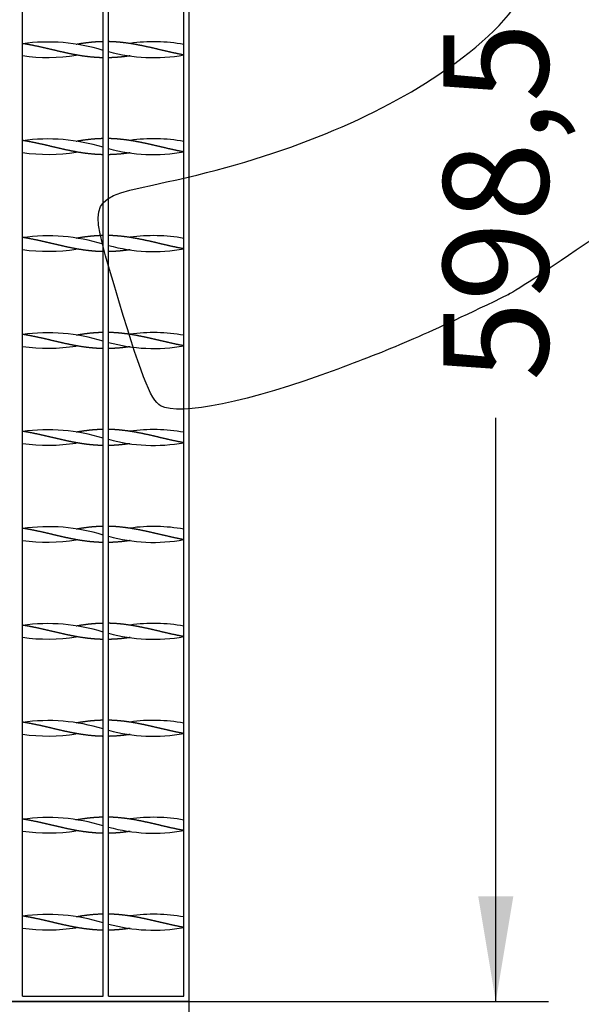
# Model space of a CAD drawing. Units: millimetres. Extents: x 0 to 356, y 0 to 204.
# Drawn here: x 194 to 211, y 78 to 108 of the extents above; entities that cross this region are included whole.
import ezdxf
from ezdxf import colors
from ezdxf.entities.mleader import LeaderData, LeaderLine
from ezdxf.enums import TextEntityAlignment as Align
from ezdxf.math import Vec2, Vec3

# ---------------------------------------------------------------- set-up
doc = ezdxf.new("R2010")
doc.units = ezdxf.units.MM
for name, color, linetype in [('C-22G-1', 7, 'Continuous'), ('DIBUJO', 7, 'Continuous'), ('Predeterminado', 7, 'Continuous')]:
    doc.layers.add(name, color=color, linetype=linetype)
doc.styles.add('SEACAD_Arial', font='arial.ttf')
doc.dimstyles.new('ISO', dxfattribs={"dimtxt": 3.125, "dimasz": 3.125, "dimexe": 1.5625, "dimexo": 0, "dimgap": 0.78125, "dimtad": 0, "dimdec": 0, "dimlfac": 12.5, "dimrnd": 10, "dimtxsty": 'SEACAD_Arial', "dimblk1": '_SE_FILLED', "dimblk2": '_SE_FILLED', "dimsah": 1, "dimcen": 1.5625, "dimadec": 1, "dimazin": 0, "dimtfac": 0.5, "dimtdec": 4, "dimtmove": 0, "dimatfit": 3, "dimfxl": 1, "dimarcsym": 0})

# ---------------------------------------------------------------- blocks, each defined once
blk = doc.blocks.new('SE')
at = {"layer": 'C-22G-1', "color": 7, "linetype": 'Continuous'}
for p, q in [((194.368, 78.52), (194.368, 126.08)), ((196.768, 78.52), (196.768, 126.08)), ((196.928, 78.52), (196.928, 126.08)), ((199.168, 78.52), (199.168, 126.08)), ((199.328, 78.36), (199.328, 126.24)), ((194.368, 78.52), (196.768, 78.52)), ((196.928, 78.52), (199.168, 78.52)), ((199.328, 78.36), (163.328, 78.36)), ((163.328, 78.36), (199.328, 78.36)), ((199.328, 30.48), (199.328, 78.36))]:
    blk.add_line(p, q, dxfattribs=at)
for centre, radius, start, end in [((195.129, 101.344), 5.525, 72.7496, 97.9129), ((198.268, 101.852), 5.024, 79.6819, 97.9974), ((198.268, 111.428), 5.024, 254.5389, 280.3181), ((195.129, 111.936), 5.525, 262.0871, 278.7435), ((195.129, 98.464), 5.525, 72.7496, 97.9129), ((198.268, 98.972), 5.024, 79.6819, 97.9974), ((195.129, 109.056), 5.525, 262.0871, 278.7435), ((198.268, 108.548), 5.024, 254.5389, 280.3181), ((195.129, 95.584), 5.525, 72.7496, 97.9129), ((198.268, 96.092), 5.024, 79.6819, 97.9974), ((195.129, 106.176), 5.525, 262.0871, 278.7435), ((198.268, 105.668), 5.024, 254.5389, 280.3181), ((195.129, 92.704), 5.525, 72.7496, 97.9129), ((198.268, 93.212), 5.024, 79.6819, 97.9974), ((195.129, 103.296), 5.525, 262.0871, 278.7435), ((198.268, 102.788), 5.024, 254.5389, 280.3181), ((195.129, 89.824), 5.525, 72.7496, 97.9129), ((198.268, 90.332), 5.024, 79.6819, 97.9974), ((195.129, 100.416), 5.525, 262.0871, 278.7435), ((198.268, 99.908), 5.024, 254.5389, 280.3181), ((195.129, 86.944), 5.525, 72.7496, 97.9129), ((198.268, 87.452), 5.024, 79.6819, 97.9974), ((198.268, 97.028), 5.024, 254.5389, 280.3181), ((195.129, 97.536), 5.525, 262.0871, 278.7435), ((195.129, 84.064), 5.525, 72.7496, 97.9129), ((198.268, 84.572), 5.024, 79.6819, 97.9974), ((198.268, 94.148), 5.024, 254.5389, 280.3181), ((195.129, 94.656), 5.525, 262.0871, 278.7435), ((195.129, 81.184), 5.525, 72.7496, 97.9129), ((198.268, 81.692), 5.024, 79.6819, 97.9974), ((195.129, 91.776), 5.525, 262.0871, 278.7435), ((198.268, 91.268), 5.024, 254.5389, 280.3181), ((195.129, 78.304), 5.525, 72.7496, 97.9129), ((198.268, 78.812), 5.024, 79.6819, 97.9974), ((195.129, 88.896), 5.525, 262.0871, 278.7435), ((198.268, 88.388), 5.024, 254.5389, 280.3181), ((195.129, 75.424), 5.525, 72.7496, 97.9129), ((198.268, 75.932), 5.024, 79.6819, 97.9974), ((195.129, 86.016), 5.525, 262.0871, 278.7435), ((198.268, 85.508), 5.024, 254.5389, 280.3181)]:
    blk.add_arc(centre, radius, start, end, dxfattribs=at)
for points, weights, knots in [([(196.768, 106.401), (196.595, 106.404), (196.425, 106.421), (196.196, 106.443), (195.968, 106.485), (195.739, 106.527), (195.511, 106.58), (195.282, 106.633), (195.054, 106.687), (194.825, 106.74), (194.596, 106.784), (194.484, 106.806), (194.368, 106.823)], [0.990538945501, 0.981255236234, 1, 0.974927912182, 1, 0.974927912182, 1, 0.974927912182, 1, 0.974927912182, 1, 0.987463956091, 0.987463956091], [0, 0, 0, 0.142471, 0.142471, 0.333033, 0.333033, 0.523595, 0.523595, 0.714157, 0.714157, 0.904719, 0.904719, 1, 1, 1]), ([(196.768, 106.879), (196.595, 106.876), (196.425, 106.86), (196.196, 106.837), (195.968, 106.796), (195.968, 106.796), (195.968, 106.796)], [0.990538945501, 0.981255236234, 1, 0.974927912182, 1, 0.999996803175, 0.999993607166], [0, 0, 0, 0.1424708, 0.1424708, 0.3330328, 0.3330328, 0.3330571, 0.3330571, 0.3330571]), ([(199.168, 106.485), (198.939, 106.527), (198.711, 106.58), (198.482, 106.633), (198.254, 106.687), (198.025, 106.74), (197.796, 106.784), (197.568, 106.828), (197.339, 106.853), (197.134, 106.876), (196.928, 106.88)], [1, 0.974927912182, 1, 0.974927912182, 1, 0.974927912182, 1, 0.974927912182, 1, 0.977481117224, 0.995413598943], [0, 0, 0, 0.204158, 0.204158, 0.408316, 0.408316, 0.612474, 0.612474, 0.816632, 0.816632, 1, 1, 1]), ([(197.568, 106.457), (197.452, 106.44), (197.339, 106.427), (197.134, 106.405), (196.928, 106.401)], [0.987463956648, 0.987461314432, 1, 0.977481117224, 0.995413598943], [0.7145317, 0.7145317, 0.7145317, 0.8166323, 0.8166323, 1, 1, 1]), ([(196.768, 103.521), (196.595, 103.524), (196.425, 103.541), (196.196, 103.563), (195.968, 103.605), (195.739, 103.647), (195.511, 103.7), (195.282, 103.753), (195.054, 103.807), (194.825, 103.86), (194.596, 103.904), (194.484, 103.926), (194.368, 103.943)], [0.990538945501, 0.981255236234, 1, 0.974927912182, 1, 0.974927912182, 1, 0.974927912182, 1, 0.974927912182, 1, 0.987463956091, 0.987463956091], [0, 0, 0, 0.142471, 0.142471, 0.333033, 0.333033, 0.523595, 0.523595, 0.714157, 0.714157, 0.904719, 0.904719, 1, 1, 1]), ([(196.768, 103.999), (196.595, 103.996), (196.425, 103.98), (196.196, 103.957), (195.968, 103.916), (195.968, 103.916), (195.968, 103.916)], [0.990538945501, 0.981255236234, 1, 0.974927912182, 1, 0.999996803175, 0.999993607166], [0, 0, 0, 0.1424708, 0.1424708, 0.3330328, 0.3330328, 0.3330571, 0.3330571, 0.3330571]), ([(199.168, 103.605), (198.939, 103.647), (198.711, 103.7), (198.482, 103.753), (198.254, 103.807), (198.025, 103.86), (197.796, 103.904), (197.568, 103.948), (197.339, 103.973), (197.134, 103.996), (196.928, 104)], [1, 0.974927912182, 1, 0.974927912182, 1, 0.974927912182, 1, 0.974927912182, 1, 0.977481117224, 0.995413598943], [0, 0, 0, 0.204158, 0.204158, 0.408316, 0.408316, 0.612474, 0.612474, 0.816632, 0.816632, 1, 1, 1]), ([(197.568, 103.577), (197.452, 103.56), (197.339, 103.547), (197.134, 103.525), (196.928, 103.521)], [0.987463956648, 0.987461314432, 1, 0.977481117224, 0.995413598943], [0.7145317, 0.7145317, 0.7145317, 0.8166323, 0.8166323, 1, 1, 1]), ([(196.768, 100.641), (196.595, 100.644), (196.425, 100.661), (196.196, 100.683), (195.968, 100.725), (195.739, 100.767), (195.511, 100.82), (195.282, 100.873), (195.054, 100.927), (194.825, 100.98), (194.596, 101.024), (194.484, 101.046), (194.368, 101.063)], [0.990538945501, 0.981255236234, 1, 0.974927912182, 1, 0.974927912182, 1, 0.974927912182, 1, 0.974927912182, 1, 0.987463956091, 0.987463956091], [0, 0, 0, 0.142471, 0.142471, 0.333033, 0.333033, 0.523595, 0.523595, 0.714157, 0.714157, 0.904719, 0.904719, 1, 1, 1]), ([(196.768, 101.119), (196.595, 101.116), (196.425, 101.1), (196.196, 101.077), (195.968, 101.036), (195.968, 101.036), (195.968, 101.036)], [0.990538945501, 0.981255236234, 1, 0.974927912182, 1, 0.999996803175, 0.999993607166], [0, 0, 0, 0.1424708, 0.1424708, 0.3330328, 0.3330328, 0.3330571, 0.3330571, 0.3330571]), ([(199.168, 100.725), (198.939, 100.767), (198.711, 100.82), (198.482, 100.873), (198.254, 100.927), (198.025, 100.98), (197.796, 101.024), (197.568, 101.068), (197.339, 101.093), (197.134, 101.116), (196.928, 101.12)], [1, 0.974927912182, 1, 0.974927912182, 1, 0.974927912182, 1, 0.974927912182, 1, 0.977481117224, 0.995413598943], [0, 0, 0, 0.204158, 0.204158, 0.408316, 0.408316, 0.612474, 0.612474, 0.816632, 0.816632, 1, 1, 1]), ([(197.568, 100.697), (197.452, 100.68), (197.339, 100.667), (197.134, 100.645), (196.928, 100.641)], [0.987463956648, 0.987461314432, 1, 0.977481117224, 0.995413598943], [0.7145317, 0.7145317, 0.7145317, 0.8166323, 0.8166323, 1, 1, 1]), ([(196.768, 97.761), (196.595, 97.764), (196.425, 97.781), (196.196, 97.803), (195.968, 97.845), (195.739, 97.887), (195.511, 97.94), (195.282, 97.993), (195.054, 98.047), (194.825, 98.1), (194.596, 98.144), (194.484, 98.166), (194.368, 98.183)], [0.990538945501, 0.981255236234, 1, 0.974927912182, 1, 0.974927912182, 1, 0.974927912182, 1, 0.974927912182, 1, 0.987463956091, 0.987463956091], [0, 0, 0, 0.142471, 0.142471, 0.333033, 0.333033, 0.523595, 0.523595, 0.714157, 0.714157, 0.904719, 0.904719, 1, 1, 1]), ([(196.768, 98.239), (196.595, 98.236), (196.425, 98.22), (196.196, 98.197), (195.968, 98.156), (195.968, 98.156), (195.968, 98.156)], [0.990538945501, 0.981255236234, 1, 0.974927912182, 1, 0.999996803175, 0.999993607166], [0, 0, 0, 0.1424708, 0.1424708, 0.3330328, 0.3330328, 0.3330571, 0.3330571, 0.3330571]), ([(199.168, 97.845), (198.939, 97.887), (198.711, 97.94), (198.482, 97.993), (198.254, 98.047), (198.025, 98.1), (197.796, 98.144), (197.568, 98.188), (197.339, 98.213), (197.134, 98.236), (196.928, 98.24)], [1, 0.974927912182, 1, 0.974927912182, 1, 0.974927912182, 1, 0.974927912182, 1, 0.977481117224, 0.995413598943], [0, 0, 0, 0.204158, 0.204158, 0.408316, 0.408316, 0.612474, 0.612474, 0.816632, 0.816632, 1, 1, 1]), ([(197.568, 97.817), (197.452, 97.8), (197.339, 97.787), (197.134, 97.765), (196.928, 97.761)], [0.987463956648, 0.987461314432, 1, 0.977481117224, 0.995413598943], [0.7145317, 0.7145317, 0.7145317, 0.8166323, 0.8166323, 1, 1, 1]), ([(196.768, 94.881), (196.595, 94.884), (196.425, 94.901), (196.196, 94.923), (195.968, 94.965), (195.739, 95.007), (195.511, 95.06), (195.282, 95.113), (195.054, 95.167), (194.825, 95.22), (194.596, 95.264), (194.484, 95.286), (194.368, 95.303)], [0.990538945501, 0.981255236234, 1, 0.974927912182, 1, 0.974927912182, 1, 0.974927912182, 1, 0.974927912182, 1, 0.987463956091, 0.987463956091], [0, 0, 0, 0.142471, 0.142471, 0.333033, 0.333033, 0.523595, 0.523595, 0.714157, 0.714157, 0.904719, 0.904719, 1, 1, 1]), ([(196.768, 95.359), (196.595, 95.356), (196.425, 95.34), (196.196, 95.317), (195.968, 95.276), (195.968, 95.276), (195.968, 95.276)], [0.990538945501, 0.981255236234, 1, 0.974927912182, 1, 0.999996803175, 0.999993607166], [0, 0, 0, 0.1424708, 0.1424708, 0.3330328, 0.3330328, 0.3330571, 0.3330571, 0.3330571]), ([(199.168, 94.965), (198.939, 95.007), (198.711, 95.06), (198.482, 95.113), (198.254, 95.167), (198.025, 95.22), (197.796, 95.264), (197.568, 95.308), (197.339, 95.333), (197.134, 95.356), (196.928, 95.36)], [1, 0.974927912182, 1, 0.974927912182, 1, 0.974927912182, 1, 0.974927912182, 1, 0.977481117224, 0.995413598943], [0, 0, 0, 0.204158, 0.204158, 0.408316, 0.408316, 0.612474, 0.612474, 0.816632, 0.816632, 1, 1, 1]), ([(197.568, 94.937), (197.452, 94.92), (197.339, 94.907), (197.134, 94.885), (196.928, 94.881)], [0.987463956648, 0.987461314432, 1, 0.977481117224, 0.995413598943], [0.7145317, 0.7145317, 0.7145317, 0.8166323, 0.8166323, 1, 1, 1]), ([(196.768, 92.479), (196.595, 92.476), (196.425, 92.46), (196.196, 92.437), (195.968, 92.396), (195.968, 92.396), (195.968, 92.396)], [0.990538945501, 0.981255236234, 1, 0.974927912182, 1, 0.999996803175, 0.999993607166], [0, 0, 0, 0.1424708, 0.1424708, 0.3330328, 0.3330328, 0.3330571, 0.3330571, 0.3330571]), ([(199.168, 92.085), (198.939, 92.127), (198.711, 92.18), (198.482, 92.233), (198.254, 92.287), (198.025, 92.34), (197.796, 92.384), (197.568, 92.428), (197.339, 92.453), (197.134, 92.476), (196.928, 92.48)], [1, 0.974927912182, 1, 0.974927912182, 1, 0.974927912182, 1, 0.974927912182, 1, 0.977481117224, 0.995413598943], [0, 0, 0, 0.204158, 0.204158, 0.408316, 0.408316, 0.612474, 0.612474, 0.816632, 0.816632, 1, 1, 1]), ([(196.768, 92.001), (196.595, 92.004), (196.425, 92.021), (196.196, 92.043), (195.968, 92.085), (195.739, 92.127), (195.511, 92.18), (195.282, 92.233), (195.054, 92.287), (194.825, 92.34), (194.596, 92.384), (194.484, 92.406), (194.368, 92.423)], [0.990538945501, 0.981255236234, 1, 0.974927912182, 1, 0.974927912182, 1, 0.974927912182, 1, 0.974927912182, 1, 0.987463956091, 0.987463956091], [0, 0, 0, 0.142471, 0.142471, 0.333033, 0.333033, 0.523595, 0.523595, 0.714157, 0.714157, 0.904719, 0.904719, 1, 1, 1]), ([(197.568, 92.057), (197.452, 92.04), (197.339, 92.027), (197.134, 92.005), (196.928, 92.001)], [0.987463956648, 0.987461314432, 1, 0.977481117224, 0.995413598943], [0.7145317, 0.7145317, 0.7145317, 0.8166323, 0.8166323, 1, 1, 1]), ([(196.768, 89.121), (196.595, 89.124), (196.425, 89.141), (196.196, 89.163), (195.968, 89.205), (195.739, 89.247), (195.511, 89.3), (195.282, 89.353), (195.054, 89.407), (194.825, 89.46), (194.596, 89.504), (194.484, 89.526), (194.368, 89.543)], [0.990538945501, 0.981255236234, 1, 0.974927912182, 1, 0.974927912182, 1, 0.974927912182, 1, 0.974927912182, 1, 0.987463956091, 0.987463956091], [0, 0, 0, 0.142471, 0.142471, 0.333033, 0.333033, 0.523595, 0.523595, 0.714157, 0.714157, 0.904719, 0.904719, 1, 1, 1]), ([(196.768, 89.599), (196.595, 89.596), (196.425, 89.58), (196.196, 89.557), (195.968, 89.516), (195.968, 89.516), (195.968, 89.516)], [0.990538945501, 0.981255236234, 1, 0.974927912182, 1, 0.999996803175, 0.999993607166], [0, 0, 0, 0.1424708, 0.1424708, 0.3330328, 0.3330328, 0.3330571, 0.3330571, 0.3330571]), ([(199.168, 89.205), (198.939, 89.247), (198.711, 89.3), (198.482, 89.353), (198.254, 89.407), (198.025, 89.46), (197.796, 89.504), (197.568, 89.548), (197.339, 89.573), (197.134, 89.596), (196.928, 89.6)], [1, 0.974927912182, 1, 0.974927912182, 1, 0.974927912182, 1, 0.974927912182, 1, 0.977481117224, 0.995413598943], [0, 0, 0, 0.204158, 0.204158, 0.408316, 0.408316, 0.612474, 0.612474, 0.816632, 0.816632, 1, 1, 1]), ([(197.568, 89.177), (197.452, 89.16), (197.339, 89.147), (197.134, 89.125), (196.928, 89.121)], [0.987463956648, 0.987461314432, 1, 0.977481117224, 0.995413598943], [0.7145317, 0.7145317, 0.7145317, 0.8166323, 0.8166323, 1, 1, 1]), ([(196.768, 86.241), (196.595, 86.244), (196.425, 86.261), (196.196, 86.283), (195.968, 86.325), (195.739, 86.367), (195.511, 86.42), (195.282, 86.473), (195.054, 86.527), (194.825, 86.58), (194.596, 86.624), (194.484, 86.646), (194.368, 86.663)], [0.990538945501, 0.981255236234, 1, 0.974927912182, 1, 0.974927912182, 1, 0.974927912182, 1, 0.974927912182, 1, 0.987463956091, 0.987463956091], [0, 0, 0, 0.142471, 0.142471, 0.333033, 0.333033, 0.523595, 0.523595, 0.714157, 0.714157, 0.904719, 0.904719, 1, 1, 1]), ([(196.768, 86.719), (196.595, 86.716), (196.425, 86.7), (196.196, 86.677), (195.968, 86.636), (195.968, 86.636), (195.968, 86.636)], [0.990538945501, 0.981255236234, 1, 0.974927912182, 1, 0.999996803175, 0.999993607166], [0, 0, 0, 0.1424708, 0.1424708, 0.3330328, 0.3330328, 0.3330571, 0.3330571, 0.3330571]), ([(199.168, 86.325), (198.939, 86.367), (198.711, 86.42), (198.482, 86.473), (198.254, 86.527), (198.025, 86.58), (197.796, 86.624), (197.568, 86.668), (197.339, 86.693), (197.134, 86.716), (196.928, 86.72)], [1, 0.974927912182, 1, 0.974927912182, 1, 0.974927912182, 1, 0.974927912182, 1, 0.977481117224, 0.995413598943], [0, 0, 0, 0.204158, 0.204158, 0.408316, 0.408316, 0.612474, 0.612474, 0.816632, 0.816632, 1, 1, 1]), ([(197.568, 86.297), (197.452, 86.28), (197.339, 86.267), (197.134, 86.245), (196.928, 86.241)], [0.987463956648, 0.987461314432, 1, 0.977481117224, 0.995413598943], [0.7145317, 0.7145317, 0.7145317, 0.8166323, 0.8166323, 1, 1, 1]), ([(196.768, 83.361), (196.595, 83.364), (196.425, 83.381), (196.196, 83.403), (195.968, 83.445), (195.739, 83.487), (195.511, 83.54), (195.282, 83.593), (195.054, 83.647), (194.825, 83.7), (194.596, 83.744), (194.484, 83.766), (194.368, 83.783)], [0.990538945501, 0.981255236234, 1, 0.974927912182, 1, 0.974927912182, 1, 0.974927912182, 1, 0.974927912182, 1, 0.987463956091, 0.987463956091], [0, 0, 0, 0.142471, 0.142471, 0.333033, 0.333033, 0.523595, 0.523595, 0.714157, 0.714157, 0.904719, 0.904719, 1, 1, 1]), ([(196.768, 83.839), (196.595, 83.836), (196.425, 83.82), (196.196, 83.797), (195.968, 83.756), (195.968, 83.756), (195.968, 83.756)], [0.990538945501, 0.981255236234, 1, 0.974927912182, 1, 0.999996803175, 0.999993607166], [0, 0, 0, 0.1424708, 0.1424708, 0.3330328, 0.3330328, 0.3330571, 0.3330571, 0.3330571]), ([(199.168, 83.445), (198.939, 83.487), (198.711, 83.54), (198.482, 83.593), (198.254, 83.647), (198.025, 83.7), (197.796, 83.744), (197.568, 83.788), (197.339, 83.813), (197.134, 83.836), (196.928, 83.84)], [1, 0.974927912182, 1, 0.974927912182, 1, 0.974927912182, 1, 0.974927912182, 1, 0.977481117224, 0.995413598943], [0, 0, 0, 0.204158, 0.204158, 0.408316, 0.408316, 0.612474, 0.612474, 0.816632, 0.816632, 1, 1, 1]), ([(197.568, 83.417), (197.452, 83.4), (197.339, 83.387), (197.134, 83.365), (196.928, 83.361)], [0.987463956648, 0.987461314432, 1, 0.977481117224, 0.995413598943], [0.7145317, 0.7145317, 0.7145317, 0.8166323, 0.8166323, 1, 1, 1]), ([(196.768, 80.481), (196.595, 80.484), (196.425, 80.501), (196.196, 80.523), (195.968, 80.565), (195.739, 80.607), (195.511, 80.66), (195.282, 80.713), (195.054, 80.767), (194.825, 80.82), (194.596, 80.864), (194.484, 80.886), (194.368, 80.903)], [0.990538945501, 0.981255236234, 1, 0.974927912182, 1, 0.974927912182, 1, 0.974927912182, 1, 0.974927912182, 1, 0.987463956091, 0.987463956091], [0, 0, 0, 0.142471, 0.142471, 0.333033, 0.333033, 0.523595, 0.523595, 0.714157, 0.714157, 0.904719, 0.904719, 1, 1, 1]), ([(196.768, 80.959), (196.595, 80.956), (196.425, 80.94), (196.196, 80.917), (195.968, 80.876), (195.968, 80.876), (195.968, 80.876)], [0.990538945501, 0.981255236234, 1, 0.974927912182, 1, 0.999996803175, 0.999993607166], [0, 0, 0, 0.1424708, 0.1424708, 0.3330328, 0.3330328, 0.3330571, 0.3330571, 0.3330571]), ([(199.168, 80.565), (198.939, 80.607), (198.711, 80.66), (198.482, 80.713), (198.254, 80.767), (198.025, 80.82), (197.796, 80.864), (197.568, 80.908), (197.339, 80.933), (197.134, 80.956), (196.928, 80.96)], [1, 0.974927912182, 1, 0.974927912182, 1, 0.974927912182, 1, 0.974927912182, 1, 0.977481117224, 0.995413598943], [0, 0, 0, 0.204158, 0.204158, 0.408316, 0.408316, 0.612474, 0.612474, 0.816632, 0.816632, 1, 1, 1]), ([(197.568, 80.537), (197.452, 80.52), (197.339, 80.507), (197.134, 80.485), (196.928, 80.481)], [0.987463956648, 0.987461314432, 1, 0.977481117224, 0.995413598943], [0.7145317, 0.7145317, 0.7145317, 0.8166323, 0.8166323, 1, 1, 1])]:
    blk.add_rational_spline(points, weights, degree=2, knots=knots, dxfattribs=at)
blk = doc.blocks.new('DMBLK3')
at = {"layer": 'DIBUJO', "linetype": 'Continuous'}
for points in [[(208.961, 123.115), (208.44, 126.24), (207.919, 123.115)], [(208.961, 81.485), (207.919, 81.485), (208.44, 78.36)]]:
    blk.add_hatch(color=7, dxfattribs=at).paths.add_polyline_path(points)
at = {"layer": 'DIBUJO', "color": 7, "linetype": 'Continuous'}
for p, q in [((199.328, 126.24), (210.003, 126.24)), ((208.44, 108.897), (208.44, 126.24)), ((208.44, 78.36), (208.44, 95.704)), ((199.328, 78.36), (210.003, 78.36))]:
    blk.add_line(p, q, dxfattribs=at)
at = {"layer": 'DIBUJO', "color": 7, "linetype": 'Continuous', "style": 'SEACAD_Arial'}
blk.add_text('598,5', height=3.125, rotation=90, dxfattribs=at).set_placement((206.878, 96.798), align=Align.TOP_LEFT)
blk = doc.blocks.new('_SE_FILLED')
at = {"color": 0}
blk.add_line((0, 0), (-1, 0), dxfattribs=at)
blk.add_solid([(0, 0), (-1, -0.1665), (-1, 0.1665), (0, 0)], dxfattribs=at)
blk = doc.blocks.new('_Dot')
at = {"color": 0, "linetype": 'ByBlock', "lineweight": -2}
blk.add_line((-0.5, 0), (-1, 0), dxfattribs=at)
at = {"color": 0, "linetype": 'ByBlock', "const_width": 0.5}
blk.add_lwpolyline([(-0.25, 0, 1), (0.25, 0, 1)], format="xyb", close=True, dxfattribs=at)
blk = doc.blocks.new('SE303')
at = {"color": 7, "linetype": 'Continuous'}
blk.add_point((208.82, 99.367), dxfattribs=at)
blk = doc.blocks.new('SE302')
blk.add_blockref('SE303', (0, 0))

msp = doc.modelspace()

# ---------------------------------------------------------------- linework, layer by layer
at = {"color": 7, "linetype": 'Continuous'}
for points in [[(206.74675, 105.90368), (209.38048, 107.67064), (210.16369, 109.23916), (209.41029, 111.23765)], [(198.65668, 102.71038), (201.86976, 103.402), (204.65892, 104.50294), (206.74675, 105.90368)], [(197.09671, 99.65107), (196.31851, 102.29267), (196.26949, 102.19654), (198.65668, 102.71038)], [(211.54055, 101.16914), (210.25714, 100.28068), (209.03284, 99.46961), (208.81984, 99.36682)], [(198.47845, 96.06512), (198.17651, 96.22531), (197.87672, 97.00328), (197.09671, 99.65107)], [(208.81985, 99.36681), (206.37204, 98.18516), (205.43073, 97.7748), (203.74135, 97.15287)], [(203.74135, 97.15287), (201.04095, 96.15875), (199.06986, 95.75136), (198.47845, 96.06512)]]:
    msp.add_open_spline(points, degree=3, dxfattribs=at)

# ---------------------------------------------------------------- block references
msp.add_blockref('SE302', (0, 0))
at = {"layer": 'DIBUJO'}
msp.add_blockref('SE', (0, 0), dxfattribs=at)

# ---------------------------------------------------------------- dimensions: what is measured, and where the dimension line sits
at = {"layer": 'DIBUJO', "color": 7, "linetype": 'Continuous'}
dim = msp.add_linear_dim(base=(208.4403, 78.3603), p1=(199.32783, 78.3603), p2=(199.32783, 126.2403), angle=90, text='\\A1;<>', dimstyle='ISO', override={"dimdec": 2, "dimrnd": 0, "dimtdec": 2}, dxfattribs=at)
dim.commit()
dim.dimension.update_dxf_attribs({"geometry": 'DMBLK3', "text_midpoint": (208.4403, 102.3003), "dimtype": 161})

# ---------------------------------------------------------------- leaders
at = {"layer": 'Predeterminado', "color": 7, "linetype": 'Continuous'}
ml = msp.add_multileader_mtext('Standard', dxfattribs=at)
ml.set_content('{\\pxsm0.9;\\fCalibri|b0||i0||c0|p34;\\W1.;Documento no contractual - Document no contractual - Non-contractual document - Non-contractual document - Documento não contratual\\P}', color=256)
ml.set_leader_properties()
ml.set_arrow_properties(name='DOT')
ml.build(insert=Vec2(0, 0))
ml.multileader.update_dxf_attribs({"leader_type": 0, "has_text_frame": 1, "dogleg_length": 0, "arrow_head_size": 1.8})
ctx = ml.context
ctx.base_point, ctx.char_height, ctx.arrow_head_size, ctx.plane_x_axis, ctx.plane_y_axis = Vec3(306.22662, 35.13378), 1.8, 1.8, Vec3(0, 1), Vec3(-1, 0)
notes = []
notes.append((ctx, [(0, (0, 0, 0), (0, 0), (1, 0), 1, [])]))
ctx.mtext.insert, ctx.mtext.text_direction, ctx.mtext.rotation = Vec3(305.32662, 37.13378), Vec3(0, 1), 1.57079633
for ctx, leaders in notes:
    for number, flags, end, landing, length, lines in leaders:
        leader = LeaderData()
        leader.index, (leader.has_last_leader_line, leader.has_dogleg_vector, leader.attachment_direction) = number, flags
        leader.last_leader_point, leader.dogleg_vector, leader.dogleg_length = Vec3(end), Vec3(landing), length
        for number, points, colour, breaks in lines:
            line = LeaderLine()
            line.index, line.vertices, line.color, line.breaks = number, Vec3.list(points), colors.encode_raw_color(colour), breaks
            leader.lines.append(line)
        ctx.leaders.append(leader)

doc.saveas('drawing.dxf')
